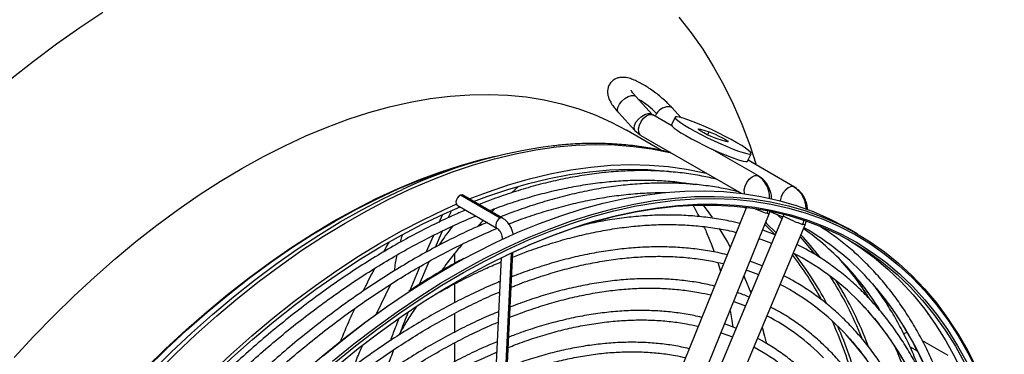
# Model space of a CAD drawing. Units: millimetres. Extents: x 5 to 414, y 3 to 291.
# Drawn here: x 365 to 373, y 167 to 170 of the extents above; entities that cross this region are included whole.
import ezdxf

# ---------------------------------------------------------------- set-up
doc = ezdxf.new("R2010")
doc.units = ezdxf.units.MM

msp = doc.modelspace()

# ---------------------------------------------------------------- linework, layer by layer
at = {"color": 7, "linetype": 'Continuous', "lineweight": 25}
for p, q in [((370.2305, 169.2252), (370.0905, 169.3783)), ((370.471, 169.2016), (370.396, 169.2839)), ((369.9429, 169.2434), (370.0829, 169.0903)), ((370.2305, 169.2252), (370.2313, 169.2244)), ((370.3947, 169.1297), (370.2332, 169.2229)), ((370.4215, 169.2047), (370.3908, 169.1406)), ((370.3074, 168.9219), (370.0113, 169.0929)), ((370.0829, 169.0903), (370.0819, 169.0914)), ((370.082, 169.0914), (370.128, 169.0535)), ((370.6367, 169.102), (370.7088, 169.0797)), ((370.1332, 169.0497), (370.128, 169.0535)), ((370.1332, 169.0497), (370.9803, 168.5607)), ((370.8502, 168.9981), (370.7781, 169.0204)), ((371.1264, 168.7073), (370.7335, 168.9341)), ((368.8868, 168.8687), (368.7728, 168.8394)), ((368.8316, 168.8566), (368.9041, 168.8731)), ((371.0347, 168.8314), (371.0654, 168.8954)), ((371.4309, 168.6133), (371.0387, 168.8397)), ((371.1264, 168.7073), (371.1316, 168.7036)), ((369.098, 168.6171), (369.0379, 168.5639)), ((370.4436, 168.655), (370.4522, 168.6434)), ((370.4973, 168.6513), (370.5047, 168.6434)), ((371.4367, 168.6091), (371.4309, 168.6133)), ((368.9439, 168.35), (368.6082, 168.5438)), ((368.9637, 168.3502), (368.628, 168.544)), ((368.5794, 168.4599), (368.9151, 168.2661)), ((368.9, 168.4317), (368.8721, 168.4031)), ((371.0241, 168.4422), (370.0686, 166.0808)), ((368.4539, 168.3753), (368.4252, 168.3101)), ((370.254, 166.0058), (371.2179, 168.3879)), ((371.3357, 168.3706), (370.3408, 165.9981)), ((371.2179, 168.3879), (371.2225, 168.4054)), ((371.339, 168.382), (371.3357, 168.3706)), ((370.5253, 165.9207), (371.5202, 168.2933)), ((371.5202, 168.2933), (371.5282, 168.3222)), ((371.9598, 168.2183), (371.879, 168.265)), ((368.3787, 168.2046), (368.3151, 168.0601)), ((368.3959, 168.1044), (368.4568, 168.2424)), ((371.2685, 168.2102), (371.1619, 168.2497)), ((368.559, 167.9684), (368.559, 168.0529)), ((368.9523, 168.0166), (368.8512, 165.9131)), ((368.9482, 165.9085), (369.0518, 168.0628)), ((368.2643, 167.9399), (368.1807, 167.7382)), ((368.2627, 167.7906), (368.3432, 167.9843)), ((370.7817, 167.9761), (370.8053, 167.9014)), ((371.1578, 167.9463), (371.0548, 167.985)), ((368.559, 167.6351), (368.559, 167.7937)), ((370.9178, 167.6464), (371.0165, 167.6095)), ((368.559, 167.3862), (368.559, 167.545)), ((370.9364, 167.4184), (370.8405, 167.4552)), ((370.8106, 167.3815), (370.9059, 167.3456)), ((368.559, 167.1366), (368.559, 167.2955)), ((372.4075, 167.2608), (372.4667, 167.2267)), ((372.7287, 167.1876), (372.5132, 167.312))]:
    msp.add_line(p, q, dxfattribs=at)
at = {"color": 8, "linetype": 'Continuous', "lineweight": 25}
for p, q in [((370.396, 169.2839), (370.3825, 169.2924)), ((370.216, 169.2339), (370.2305, 169.2252)), ((370.2257, 169.2261), (370.2332, 169.2229)), ((370.6313, 169.0909), (370.6367, 169.102)), ((370.6967, 169.0545), (370.7088, 169.0797)), ((371.1188, 168.7105), (371.1264, 168.7073)), ((371.4309, 168.6133), (371.4246, 168.6161)), ((371.0094, 168.444), (371.0211, 168.4348)), ((371.1808, 168.2963), (371.2631, 168.2139)), ((368.9342, 165.8939), (369.0382, 168.0565)), ((367.8964, 167.5354), (368.0188, 167.7912))]:
    msp.add_line(p, q, dxfattribs=at)
at = {"color": 7, "linetype": 'Continuous', "lineweight": 25, "flags": 128}
for points in [[(364.8057, 169.5261), (364.9995, 169.6789), (365.1944, 169.8242), (365.3903, 169.9618), (365.5867, 170.0917)], [(370.4523, 170.0504), (370.5569, 169.918), (370.6554, 169.7779), (370.7477, 169.6302), (370.8337, 169.4751), (370.9131, 169.3128), (370.986, 169.1436), (371.0523, 168.9676), (371.1073, 168.8001)], [(364.8373, 167.1727), (365.0027, 167.3517), (365.1707, 167.5247), (365.3413, 167.6914), (365.514, 167.8516), (365.6886, 168.005), (365.8649, 168.1515), (366.0426, 168.2907), (366.2213, 168.4224), (366.401, 168.5465), (366.5811, 168.6628), (366.7616, 168.7711), (366.942, 168.8712), (367.1222, 168.9629), (367.3018, 169.0462), (367.4806, 169.1208), (367.6582, 169.1867), (367.8345, 169.2438), (368.0092, 169.292), (368.1819, 169.3312), (368.3524, 169.3614), (368.5205, 169.3825), (368.6858, 169.3944), (368.8482, 169.3972), (369.0074, 169.3908), (369.1631, 169.3753), (369.3151, 169.3507), (369.4631, 169.317), (369.607, 169.2743), (369.7466, 169.2226), (369.8815, 169.1621), (370.0113, 169.0929)], [(370.9438, 168.9882), (370.8969, 169.0144), (370.8454, 169.0418), (370.7907, 169.0694), (370.7346, 169.0964), (370.6788, 169.122), (370.6249, 169.1454), (370.5747, 169.1659), (370.5296, 169.1829), (370.4909, 169.1958), (370.46, 169.2044), (370.4376, 169.2082), (370.4246, 169.2072), (370.4212, 169.2015), (370.4277, 169.1912), (370.4437, 169.1765), (370.4688, 169.1581), (370.5023, 169.1363), (370.5431, 169.1119)], [(370.3908, 169.1406), (370.3905, 169.1375), (370.3969, 169.1271), (370.4129, 169.1125), (370.4381, 169.094), (370.4716, 169.0723), (370.5124, 169.0479)], [(370.5431, 169.1119), (370.59, 169.0857), (370.6416, 169.0583), (370.6962, 169.0307), (370.7523, 169.0037), (370.8081, 168.9781), (370.862, 168.9547), (370.9122, 168.9342), (370.9574, 168.9172), (370.996, 168.9043), (371.027, 168.8957), (371.0493, 168.8919), (371.0623, 168.8929), (371.0657, 168.8986), (371.0593, 168.909), (371.0432, 168.9236), (371.0181, 168.9421), (370.9846, 168.9638), (370.9438, 168.9882)], [(370.7781, 169.0204), (370.7547, 169.0288), (370.7255, 169.0411), (370.6942, 169.0558), (370.6644, 169.0712), (370.6399, 169.0853), (370.6235, 169.0966), (370.6172, 169.1036), (370.6218, 169.1055), (370.6367, 169.102)], [(370.5124, 169.0479), (370.5593, 169.0216), (370.6108, 168.9943), (370.6655, 168.9667), (370.7216, 168.9397), (370.7774, 168.9141), (370.8312, 168.8907), (370.8815, 168.8702), (370.9266, 168.8532), (370.9653, 168.8402), (370.9962, 168.8317), (371.0185, 168.8279), (371.0316, 168.8288), (371.0347, 168.8314)], [(370.7088, 169.0797), (370.7323, 169.0714), (370.7614, 169.0591), (370.7928, 169.0443), (370.8225, 169.0289), (370.8471, 169.0148), (370.8635, 169.0035), (370.8698, 168.9965), (370.8652, 168.9946), (370.8502, 168.9981)], [(368.6823, 168.5126), (368.8353, 168.5708), (369.014, 168.6311), (369.1911, 168.6824), (369.3664, 168.7248), (369.5396, 168.758), (369.7103, 168.7822), (369.8784, 168.7971), (370.0437, 168.8029), (370.2057, 168.7995), (370.3644, 168.7869), (370.5194, 168.7651), (370.6706, 168.7342), (370.6864, 168.7304)], [(368.7188, 168.4916), (368.8297, 168.5332), (369.0072, 168.5931), (369.1832, 168.6441), (369.3574, 168.6861), (369.5294, 168.7192), (369.6991, 168.7432), (369.8661, 168.758), (370.0303, 168.7638), (370.1913, 168.7604), (370.3489, 168.7479), (370.3887, 168.7432)], [(368.6082, 168.5438), (368.5948, 168.5351), (368.5828, 168.5213), (368.5739, 168.5046), (368.5696, 168.4875), (368.5705, 168.4725), (368.5764, 168.4621), (368.5794, 168.4599)], [(368.628, 168.544), (368.6209, 168.5462), (368.6082, 168.5438)], [(368.6401, 168.0085), (368.727, 168.0549), (368.9107, 168.1468), (369.0939, 168.2302), (369.2762, 168.3049), (369.4573, 168.3709), (369.637, 168.4281), (369.815, 168.4763), (369.991, 168.5155), (370.1649, 168.5456), (370.3362, 168.5667), (370.5049, 168.5786), (370.6705, 168.5813), (370.833, 168.5748), (370.992, 168.5592), (371.1472, 168.5345), (371.2986, 168.5007), (371.4457, 168.4578), (371.5886, 168.406), (371.7268, 168.3452), (371.8602, 168.2757), (371.879, 168.265)], [(368.7209, 167.9619), (368.8078, 168.0082), (368.9916, 168.1001), (369.1747, 168.1835), (369.357, 168.2583), (369.5381, 168.3243), (369.7178, 168.3814), (369.8958, 168.4297), (370.0718, 168.4689), (370.2457, 168.499), (370.417, 168.52), (370.5857, 168.5319), (370.7514, 168.5346), (370.9138, 168.5282), (371.0728, 168.5126), (371.228, 168.4879), (371.3794, 168.454), (371.5266, 168.4112), (371.6694, 168.3593), (371.8076, 168.2986), (371.941, 168.229), (372.0695, 168.1507), (372.1927, 168.0639), (372.3106, 167.9685), (372.4229, 167.8649), (372.5296, 167.7531), (372.6304, 167.6332), (372.7251, 167.5056), (372.8137, 167.3703), (372.896, 167.2276), (372.9719, 167.0776)], [(366.215, 166.7547), (366.321, 166.8637), (366.493, 167.0336), (366.6673, 167.197), (366.8435, 167.3536), (367.0214, 167.5033), (367.2009, 167.6457), (367.3814, 167.7807), (367.5629, 167.908), (367.745, 168.0275), (367.9275, 168.139), (368.11, 168.2423), (368.2923, 168.3373), (368.4742, 168.4238), (368.5726, 168.4671)], [(366.2383, 166.7412), (366.3317, 166.8372), (366.5026, 167.006), (366.6757, 167.1683), (366.8508, 167.3239), (367.0276, 167.4726), (367.2059, 167.6141), (367.3853, 167.7482), (367.5656, 167.8747), (367.7465, 167.9934), (367.9278, 168.1042), (368.1091, 168.2068), (368.2903, 168.3012), (368.4709, 168.3871), (368.6045, 168.4454)], [(369.0035, 168.0402), (369.0158, 168.046), (369.1978, 168.1276), (369.3788, 168.2004), (369.5587, 168.2645), (369.737, 168.3197), (369.9137, 168.366), (370.0883, 168.4032), (370.2607, 168.4314), (370.4305, 168.4504), (370.5976, 168.4603), (370.7616, 168.461), (370.9224, 168.4525), (371.0796, 168.4349), (371.2331, 168.4082), (371.3826, 168.3723), (371.5278, 168.3275), (371.6687, 168.2737), (371.8049, 168.2109), (371.9362, 168.1394), (372.0625, 168.0593), (372.1836, 167.9705), (372.2992, 167.8733), (372.4093, 167.7679), (372.5136, 167.6543), (372.612, 167.5328), (372.7043, 167.4034), (372.7904, 167.2666), (372.8702, 167.1223)], [(370.6576, 168.4616), (370.6924, 168.4147), (370.7348, 168.3545)], [(367.5397, 167.1234), (367.7197, 167.2701), (367.901, 167.4095), (368.0833, 167.5415), (368.2664, 167.6657), (368.4499, 167.7821), (368.6337, 167.8904), (368.8174, 167.9905), (369.0008, 168.0822), (369.1835, 168.1654), (369.3654, 168.24), (369.5462, 168.3059), (369.7255, 168.3629), (369.9031, 168.411), (369.9426, 168.4205)], [(371.2237, 168.4065), (371.3111, 168.3701), (371.3317, 168.3609)], [(367.5675, 167.1036), (367.7474, 167.2493), (367.9285, 167.3876), (368.1107, 167.5184), (368.2936, 167.6414), (368.4769, 167.7565), (368.6604, 167.8634), (368.8438, 167.9621), (369.0268, 168.0524), (369.2092, 168.1341), (369.3906, 168.2071), (369.5709, 168.2713), (369.6536, 168.2979)], [(370.7948, 168.2627), (370.8634, 168.1467), (370.8871, 168.1036)], [(371.1322, 168.1761), (371.1456, 168.1715), (371.2379, 168.1372)], [(371.8791, 168.1719), (371.9817, 168.1059), (372.1028, 168.0172), (372.2184, 167.92), (372.3285, 167.8145), (372.4328, 167.7009), (372.5312, 167.5794), (372.6235, 167.4501), (372.7096, 167.3132), (372.7894, 167.169), (372.8627, 167.0175), (372.9295, 166.8592), (372.9896, 166.6942), (373.043, 166.5227), (373.0895, 166.3451), (373.1292, 166.1615), (373.1618, 165.9723), (373.1875, 165.7778), (373.204, 165.605)], [(371.0043, 167.8601), (371.0089, 167.8494), (371.0617, 167.7172)], [(371.025, 167.9112), (371.0353, 167.9077), (371.1272, 167.8734)], [(364.7079, 163.5868), (364.8226, 163.8189), (364.9427, 164.0488), (365.0681, 164.2764), (365.1986, 164.5011), (365.3339, 164.7228), (365.474, 164.9411), (365.6185, 165.1556), (365.7673, 165.366), (365.9202, 165.5721), (366.0768, 165.7735), (366.2371, 165.9699), (366.4007, 166.161), (366.5674, 166.3466), (366.737, 166.5263), (366.9091, 166.6999), (367.0836, 166.8672), (367.2602, 167.0279), (367.4387, 167.1817), (367.6187, 167.3284), (367.8, 167.4678), (367.9823, 167.5998), (368.1654, 167.724), (368.1658, 167.7243)], [(371.1569, 167.4269), (371.177, 167.3527), (371.1916, 167.2953)]]:
    msp.add_lwpolyline(points, dxfattribs=at)
at = {"color": 8, "linetype": 'Continuous', "lineweight": 25, "flags": 128}
for points in [[(369.9429, 169.2434), (369.9417, 169.2449), (369.9349, 169.263), (369.9381, 169.2869), (369.9507, 169.3137), (369.9713, 169.3402), (369.9974, 169.3631), (370.0258, 169.3797), (370.0531, 169.388), (370.076, 169.387)], [(370.076, 169.387), (370.086, 169.3824), (370.0905, 169.3783)], [(370.0819, 169.0914), (370.0817, 169.0918), (370.075, 169.1099), (370.0781, 169.1338), (370.0907, 169.1606), (370.1113, 169.1871), (370.1374, 169.21), (370.1658, 169.2266), (370.1931, 169.2349), (370.216, 169.2339)], [(370.128, 169.0535), (370.124, 169.0575), (370.1144, 169.0781), (370.113, 169.1056), (370.1202, 169.1369), (370.1349, 169.168), (370.1555, 169.1954), (370.1794, 169.2157), (370.2038, 169.2263), (370.2257, 169.2261)], [(370.2658, 169.2341), (370.2553, 169.219), (370.2515, 169.2124)], [(366.0264, 167.0338), (366.1984, 167.2037), (366.3726, 167.3671), (366.5489, 167.5237), (366.7268, 167.6733), (366.9062, 167.8158), (367.0868, 167.9507), (367.2683, 168.0781), (367.4504, 168.1976), (367.6329, 168.3091), (367.8154, 168.4124), (367.9977, 168.5074), (368.1796, 168.5939), (368.3606, 168.6717), (368.5406, 168.7409), (368.7194, 168.8012), (368.8965, 168.8525), (369.0718, 168.8948), (369.2449, 168.9281), (369.4157, 168.9522), (369.5838, 168.9672), (369.7491, 168.973), (369.9111, 168.9696), (370.0698, 168.957), (370.2248, 168.9352), (370.376, 168.9043), (370.3918, 168.9005)], [(364.8393, 165.7484), (364.9874, 165.9531), (365.1395, 166.1533), (365.2953, 166.3487), (365.4545, 166.5389), (365.617, 166.7237), (365.7824, 166.9027), (365.9505, 167.0758), (366.1211, 167.2425), (366.2939, 167.4028), (366.4686, 167.5563), (366.6449, 167.7028), (366.8227, 167.8421), (367.0015, 167.9739), (367.1812, 168.098), (367.3614, 168.2144), (367.542, 168.3227), (367.7225, 168.4228), (367.9027, 168.5145), (368.0824, 168.5978), (368.2612, 168.6725), (368.439, 168.7385), (368.6153, 168.7956), (368.7728, 168.8394)], [(365.9454, 167.0775), (366.1159, 167.2442), (366.2886, 167.4044), (366.4632, 167.5578), (366.6395, 167.7043), (366.8172, 167.8435), (366.996, 167.9752), (367.1756, 168.0994), (367.3557, 168.2156), (367.5362, 168.3239), (367.7166, 168.424), (367.8968, 168.5157), (368.0764, 168.599), (368.2552, 168.6736), (368.4329, 168.7396), (368.6092, 168.7967), (368.7838, 168.8448), (368.8316, 168.8566)], [(371.009, 168.557), (371.0075, 168.5625), (371.0062, 168.59), (371.0133, 168.6212), (371.028, 168.6524), (371.0486, 168.6798), (371.0725, 168.7001), (371.0969, 168.7107), (371.1188, 168.7105)], [(364.8741, 165.7014), (365.0228, 165.9084), (365.1755, 166.111), (365.332, 166.3088), (365.492, 166.5015), (365.6552, 166.6888), (365.8215, 166.8704), (365.9905, 167.046), (366.162, 167.2155), (366.3358, 167.3784), (366.5115, 167.5346), (366.689, 167.6838), (366.8679, 167.8259), (367.048, 167.9605), (367.229, 168.0875), (367.4107, 168.2067), (367.5926, 168.3179), (367.7746, 168.4209), (367.9565, 168.5156), (368.1167, 168.5923)], [(371.4246, 168.6161), (371.4029, 168.617), (371.3786, 168.607), (371.3546, 168.5873), (371.3337, 168.5602), (371.3185, 168.5292), (371.3109, 168.4978), (371.3109, 168.4975)], [(369.9426, 168.4205), (370.0788, 168.4501), (370.2523, 168.4802), (370.4233, 168.5012), (370.5916, 168.513), (370.7569, 168.5158), (370.919, 168.5093), (371.0776, 168.4938), (371.2325, 168.4691), (371.3836, 168.4353), (371.5304, 168.3926), (371.6729, 168.3408), (371.8109, 168.2802), (371.944, 168.2108), (372.0722, 168.1327), (372.1952, 168.046), (372.3128, 167.9509), (372.4249, 167.8474), (372.5313, 167.7358), (372.6319, 167.6163), (372.7265, 167.4889), (372.8149, 167.3539), (372.897, 167.2115), (372.9728, 167.0618)], [(369.6536, 168.2979), (369.7496, 168.3266), (369.9266, 168.373), (370.1016, 168.4103), (370.2744, 168.4385), (370.4446, 168.4576), (370.612, 168.4675), (370.7764, 168.4682), (370.9375, 168.4597), (371.095, 168.4421), (371.2488, 168.4153), (371.3986, 168.3794), (371.5442, 168.3344), (371.6854, 168.2805), (371.8219, 168.2176), (371.9535, 168.146), (372.0801, 168.0656), (372.2014, 167.9767), (372.3173, 167.8793), (372.4276, 167.7736), (372.5321, 167.6598), (372.6307, 167.538), (372.7232, 167.4084), (372.8095, 167.2712), (372.8895, 167.1266)], [(368.9439, 168.35), (368.9305, 168.3413), (368.9185, 168.3275), (368.9097, 168.3108), (368.9054, 168.2936), (368.9062, 168.2787), (368.9122, 168.2683), (368.9147, 168.2663)], [(368.9637, 168.3502), (368.9566, 168.3524), (368.9439, 168.35)], [(371.1987, 168.391), (371.2136, 168.3875), (371.2179, 168.3879)], [(371.2839, 168.3819), (371.2993, 168.3683), (371.325, 168.3451)], [(371.1873, 168.3124), (371.1942, 168.3059), (371.2752, 168.2263)], [(371.5202, 168.2933), (371.5161, 168.2933), (371.5015, 168.2975)], [(371.4776, 168.1919), (371.5135, 168.1516), (371.5987, 168.0479)], [(367.4466, 167.1859), (367.6269, 167.333), (367.8086, 167.4727), (367.9913, 167.6049), (368.1748, 167.7294), (368.3587, 167.846), (368.5429, 167.9546), (368.6401, 168.0085)], [(367.5274, 167.1393), (367.7077, 167.2863), (367.8894, 167.4261), (368.0721, 167.5583), (368.2556, 167.6828), (368.4395, 167.7994), (368.6237, 167.9079), (368.7209, 167.9619)]]:
    msp.add_lwpolyline(points, dxfattribs=at)
at = {"color": 8, "linetype": 'Continuous', "lineweight": 25}
for centre, radius, start, end in [((369.8174, 168.8176), 0.612, 42.8787, 61.05821), ((371.5135, 169.3871), 1.0447, 245.82854, 252.46049), ((371.7263, 169.0313), 0.7675, 239.41189, 252.97295), ((369.6807, 166.5279), 2.467, 37.2763, 42.98898), ((369.288, 166.3862), 2.6925, 28.42681, 37.86871), ((369.3106, 166.3752), 2.7012, 27.72393, 38.30816), ((369.9724, 166.198), 2.578, 32.35412, 42.59859), ((369.1789, 166.2217), 3.0336, 21.61254, 32.68146), ((369.1544, 166.1877), 3.0945, 20.49797, 31.83779), ((369.933, 165.9302), 2.8513, 21.13228, 41.99867), ((370.0789, 165.8136), 2.6376, 23.18813, 44.15626), ((368.5856, 166.0439), 3.4748, 16.07424, 24.43808), ((368.5673, 166.0194), 3.5261, 15.15559, 23.70667), ((369.9828, 165.6381), 2.5557, 23.25092, 42.22168)]:
    msp.add_arc(centre, radius, start, end, dxfattribs=at)
at = {"color": 7, "linetype": 'Continuous', "lineweight": 25}
for centre, radius, start, end in [((370.3737, 169.1642), 0.1285, 86.03226, 147.07341), ((370.246, 169.2612), 0.0405, 222.25925, 239.83699), ((369.9169, 164.7678), 4.2269, 97.45832, 115.20628), ((370.1876, 166.3921), 2.2883, 42.66788, 54.78988), ((370.3902, 166.3095), 2.2579, 42.60882, 60.25669), ((370.4372, 166.1355), 2.1564, 44.65074, 62.88028), ((369.888, 166.2864), 2.5797, 32.19189, 41.41797), ((370.3471, 165.95), 2.0763, 42.6039, 62.39859), ((370.2757, 165.791), 1.9641, 44.58201, 61.99284), ((372.3896, 167.3396), 0.0446, 99.28346, 140.02692), ((370.1851, 165.6048), 1.8849, 42.17153, 61.4162), ((368.9987, 165.8303), 3.5818, 15.5178, 23.68851)]:
    msp.add_arc(centre, radius, start, end, dxfattribs=at)
at = {"color": 8, "linetype": 'Continuous', "lineweight": 25}
for centre, major_axis, ratio, start_param, end_param in [((371.0599, 168.4649), (0.0621, 0.2139), 0.698341, 4.566784, 4.674231), ((371.3627, 168.3714), (0.0673, 0.2123), 0.700406, 4.583744, 4.749658)]:
    msp.add_ellipse(centre, major_axis=major_axis, ratio=ratio, start_param=start_param, end_param=end_param, dxfattribs=at)
at = {"color": 7, "linetype": 'Continuous', "lineweight": 25}
for points, knots in [([(370.396, 169.2839), (370.3902, 169.2902), (370.3732, 169.3085), (370.3416, 169.339), (370.3011, 169.3747), (370.2585, 169.4087), (370.2149, 169.4404), (370.1711, 169.469), (370.1277, 169.4941), (370.0851, 169.515), (370.0422, 169.5315), (370.0041, 169.5404), (369.969, 169.5417), (369.9394, 169.5371), (369.9112, 169.5256), (369.8853, 169.5065), (369.8654, 169.4806), (369.8538, 169.4511), (369.8501, 169.4222), (369.8523, 169.3944), (369.8598, 169.3666), (369.8731, 169.3365), (369.8934, 169.3037), (369.9176, 169.2718), (369.9357, 169.2515), (369.9429, 169.2434)], [0, 0, 0, 0, 0.026941, 0.079016, 0.130148, 0.180807, 0.231429, 0.282299, 0.333865, 0.386857, 0.442742, 0.505001, 0.543184, 0.57835, 0.612083, 0.645362, 0.682038, 0.715638, 0.747689, 0.780309, 0.815892, 0.858069, 0.911674, 0.96469, 1, 1, 1, 1]), ([(370.0905, 169.3783), (370.0865, 169.3829), (370.0751, 169.3955), (370.0617, 169.4128), (370.0525, 169.4267), (370.0489, 169.4339), (370.0492, 169.4333), (370.0492, 169.4332)], [0, 0, 0, 0, 0.162512, 0.454952, 0.694519, 0.907132, 1, 1, 1, 1]), ([(370.3856, 168.9041), (370.3457, 168.9137), (370.2581, 168.9348), (370.1186, 168.9575), (369.9681, 168.9741), (369.8143, 168.9822), (369.6575, 168.9819), (369.5112, 168.9749), (369.4163, 168.9642), (369.3754, 168.9596)], [0, 0, 0, 0, 0.12637, 0.27764, 0.429127, 0.580841, 0.732785, 0.884949, 1, 1, 1, 1]), ([(370.7776, 168.6778), (370.7343, 168.6878), (370.6433, 168.7089), (370.5005, 168.731), (370.3502, 168.7463), (370.1967, 168.7531), (370.0403, 168.7517), (369.8812, 168.742), (369.7195, 168.724), (369.5557, 168.6978), (369.3897, 168.6634), (369.222, 168.621), (369.0527, 168.5701), (368.9003, 168.5184), (368.804, 168.4804), (368.7649, 168.4649)], [0, 0, 0, 0, 0.072093, 0.151309, 0.230571, 0.309883, 0.389243, 0.468649, 0.548098, 0.627583, 0.707101, 0.786646, 0.866212, 0.945796, 1, 1, 1, 1]), ([(368.8538, 168.4136), (368.8698, 168.42), (368.9423, 168.4485), (369.0701, 168.4914), (369.2368, 168.5421), (369.4019, 168.5841), (369.5651, 168.6182), (369.7261, 168.6442), (369.8849, 168.662), (370.0412, 168.6716), (370.1947, 168.6731), (370.3452, 168.6662), (370.4797, 168.6534), (370.5624, 168.6392), (370.5973, 168.6333)], [0, 0, 0, 0, 0.025727, 0.116418, 0.207118, 0.297829, 0.388557, 0.479308, 0.570087, 0.660902, 0.751758, 0.842662, 0.933621, 1, 1, 1, 1]), ([(371.2357, 168.5132), (371.236, 168.5232), (371.2367, 168.5493), (371.2241, 168.5897), (371.2038, 168.6337), (371.1731, 168.6743), (371.1457, 168.6936), (371.1316, 168.7036)], [0, 0, 0, 0, 0.12455, 0.322072, 0.533709, 0.759665, 1, 1, 1, 1]), ([(370.9594, 168.5728), (370.9161, 168.5828), (370.8252, 168.604), (370.6823, 168.626), (370.532, 168.6413), (370.3785, 168.6481), (370.2221, 168.6467), (370.063, 168.637), (369.9014, 168.6191), (369.7375, 168.5929), (369.5716, 168.5585), (369.4039, 168.516), (369.2345, 168.4651), (369.0821, 168.4135), (368.9858, 168.3754), (368.9468, 168.36)], [0, 0, 0, 0, 0.072093, 0.151309, 0.230571, 0.309883, 0.389243, 0.468649, 0.548098, 0.627583, 0.707101, 0.786646, 0.866212, 0.945796, 1, 1, 1, 1]), ([(371.5395, 168.4226), (371.5397, 168.4313), (371.5406, 168.4559), (371.5285, 168.495), (371.5086, 168.5391), (371.478, 168.5797), (371.4507, 168.5991), (371.4366, 168.6091)], [0, 0, 0, 0, 0.109232, 0.310311, 0.525704, 0.755589, 1, 1, 1, 1]), ([(369.0162, 168.3011), (369.0387, 168.31), (369.1177, 168.3412), (369.2519, 168.3865), (369.4187, 168.4371), (369.5837, 168.4791), (369.7469, 168.5132), (369.908, 168.5392), (370.0667, 168.5569), (370.2122, 168.5665), (370.3034, 168.5665), (370.3436, 168.5664)], [0, 0, 0, 0, 0.04862, 0.170679, 0.292749, 0.414836, 0.536944, 0.659083, 0.781261, 0.903485, 1, 1, 1, 1]), ([(370.5745, 168.4549), (370.5792, 168.447), (370.5962, 168.4184), (370.6123, 168.3863), (370.6239, 168.3631)], [0, 0, 0, 0, 0.278329, 1, 1, 1, 1]), ([(368.6514, 168.4183), (368.6135, 168.4023), (368.518, 168.3618), (368.3644, 168.2881), (368.1907, 168.1985), (368.0169, 168.1011), (367.8431, 167.9965), (367.6696, 167.8845), (367.4967, 167.7655), (367.3246, 167.6396), (367.1534, 167.507), (366.9835, 167.3678), (366.815, 167.2223), (366.6482, 167.0707), (366.4836, 166.9126), (366.3632, 166.7932), (366.2985, 166.7249), (366.2873, 166.713)], [0, 0, 0, 0, 0.04754, 0.119645, 0.191753, 0.263861, 0.335969, 0.408075, 0.480179, 0.552278, 0.624375, 0.696467, 0.768555, 0.84064, 0.91272, 0.984797, 1, 1, 1, 1]), ([(366.3584, 166.6719), (366.3618, 166.6755), (366.4181, 166.7351), (366.5297, 166.8457), (366.6929, 167.0029), (366.8583, 167.1537), (367.0252, 167.2984), (367.1936, 167.4367), (367.3631, 167.5685), (367.5335, 167.6935), (367.7047, 167.8117), (367.8762, 167.9228), (368.048, 168.0267), (368.2198, 168.1232), (368.3914, 168.2125), (368.5623, 168.2933), (368.6778, 168.3451), (368.736, 168.3677), (368.7378, 168.3684)], [0, 0, 0, 0, 0.004514, 0.075488, 0.146459, 0.217426, 0.288388, 0.359346, 0.430299, 0.501248, 0.572192, 0.643132, 0.714068, 0.785, 0.855931, 0.926859, 0.997788, 1, 1, 1, 1]), ([(368.5064, 168.3545), (368.5078, 168.3575), (368.5166, 168.3773), (368.5237, 168.3949), (368.5297, 168.4097)], [0, 0, 0, 0, 0.15374, 1, 1, 1, 1]), ([(369.0539, 168.2087), (369.0531, 168.2153), (369.0505, 168.2341), (369.0388, 168.2648), (369.0201, 168.2984), (368.9962, 168.3268), (368.9763, 168.3427), (368.9653, 168.3493), (368.9637, 168.3502)], [0, 0, 0, 0, 0.114305, 0.328204, 0.543516, 0.761553, 0.966038, 1, 1, 1, 1]), ([(370.9685, 168.3049), (370.9391, 168.3122), (370.8631, 168.3308), (370.7366, 168.3516), (370.5896, 168.3684), (370.4392, 168.3766), (370.286, 168.3766), (370.13, 168.3684), (369.9715, 168.3517), (369.8169, 168.3284), (369.7144, 168.3067), (369.6663, 168.2965)], [0, 0, 0, 0, 0.074137, 0.191312, 0.30856, 0.425884, 0.543284, 0.660757, 0.778296, 0.895895, 1, 1, 1, 1]), ([(368.8332, 168.3134), (368.7953, 168.2973), (368.6999, 168.2568), (368.5462, 168.1832), (368.3725, 168.0936), (368.1987, 167.9962), (368.0249, 167.8915), (367.8515, 167.7796), (367.6785, 167.6606), (367.5064, 167.5347), (367.3352, 167.402), (367.1653, 167.2629), (366.9969, 167.1173), (366.8301, 166.9657), (366.6654, 166.8077), (366.545, 166.6883), (366.4804, 166.6199), (366.4691, 166.608)], [0, 0, 0, 0, 0.0475398, 0.1196447, 0.1917525, 0.2638613, 0.3359693, 0.4080753, 0.4801785, 0.5522784, 0.6243747, 0.696467, 0.7685554, 0.8406398, 0.9127203, 0.9847971, 1, 1, 1, 1]), ([(366.5398, 166.5665), (366.5433, 166.5702), (366.5998, 166.63), (366.7115, 166.7407), (366.8748, 166.898), (367.0401, 167.0487), (367.2071, 167.1934), (367.3754, 167.3317), (367.5449, 167.4635), (367.7154, 167.5886), (367.8865, 167.7067), (368.0581, 167.8178), (368.2299, 167.9218), (368.4016, 168.0183), (368.5732, 168.1076), (368.7441, 168.1883), (368.858, 168.2394), (368.9145, 168.2615), (368.9146, 168.2615)], [0, 0, 0, 0, 0.004709, 0.075821, 0.146929, 0.218033, 0.289133, 0.360228, 0.431318, 0.502404, 0.573486, 0.644563, 0.715636, 0.786707, 0.857774, 0.92884, 0.999906, 1, 1, 1, 1]), ([(368.802, 168.3313), (368.7881, 168.3178), (368.7709, 168.3012), (368.7544, 168.2817), (368.7513, 168.2781)], [0, 0, 0, 0, 0.812441, 1, 1, 1, 1]), ([(368.9151, 168.2661), (368.9171, 168.2648), (368.9228, 168.2612), (368.934, 168.2504), (368.9463, 168.2323), (368.9557, 168.2103), (368.96, 168.1901), (368.9599, 168.1797), (368.9599, 168.1756)], [0, 0, 0, 0, 0.097429, 0.278549, 0.470287, 0.671126, 0.873554, 1, 1, 1, 1]), ([(369.0497, 168.0208), (369.0875, 168.0359), (369.1809, 168.073), (369.3284, 168.1232), (369.4921, 168.1725), (369.6541, 168.2134), (369.8143, 168.2464), (369.9723, 168.2712), (370.128, 168.2879), (370.2812, 168.2964), (370.4316, 168.2968), (370.5791, 168.289), (370.7233, 168.2727), (370.8432, 168.2532), (370.9134, 168.2359), (370.9382, 168.2299)], [0, 0, 0, 0, 0.055655, 0.137347, 0.219046, 0.300757, 0.382484, 0.464233, 0.546009, 0.627819, 0.709669, 0.791566, 0.873516, 0.955522, 1, 1, 1, 1]), ([(370.6649, 168.278), (370.6718, 168.2631), (370.6943, 168.2152), (370.7234, 168.1439), (370.7444, 168.0848), (370.7518, 168.0639)], [0, 0, 0, 0, 0.22484, 0.725669, 1, 1, 1, 1]), ([(372.6468, 167.0227), (372.6263, 167.0716), (372.5846, 167.1709), (372.5143, 167.3127), (372.4379, 167.4499), (372.3557, 167.5802), (372.2679, 167.7038), (372.1746, 167.8204), (372.076, 167.9297), (371.9722, 168.0318), (371.8632, 168.1263), (371.7535, 168.211), (371.6777, 168.2603), (371.6419, 168.2837)], [0, 0, 0, 0, 0.089653, 0.181825, 0.273954, 0.366034, 0.45806, 0.550029, 0.641939, 0.733792, 0.825593, 0.917348, 1, 1, 1, 1]), ([(368.0018, 168.1444), (367.9959, 168.134), (367.9815, 168.1089), (367.966, 168.0805), (367.9569, 168.0638)], [0, 0, 0, 0, 0.412658, 1, 1, 1, 1]), ([(368.6261, 168.1314), (368.6016, 168.1035), (368.5391, 168.0322), (368.4805, 167.9512), (368.4448, 167.9019)], [0, 0, 0, 0, 0.391603, 1, 1, 1, 1]), ([(370.8613, 168.04), (370.8356, 168.0464), (370.7644, 168.064), (370.6438, 168.0838), (370.5, 168.1001), (370.3529, 168.1078), (370.2029, 168.1074), (370.0502, 168.0987), (369.895, 168.0816), (369.7374, 168.0564), (369.5779, 168.0229), (369.4166, 167.9815), (369.2536, 167.9313), (369.1286, 167.8886), (369.0576, 167.8601), (369.0417, 167.8537)], [0, 0, 0, 0, 0.04761, 0.131721, 0.215887, 0.300111, 0.384394, 0.468733, 0.553122, 0.637557, 0.72203, 0.806535, 0.891066, 0.975617, 1, 1, 1, 1]), ([(372.5566, 166.9154), (372.541, 166.95), (372.5036, 167.033), (372.4375, 167.1571), (372.3595, 167.2886), (372.2757, 167.413), (372.1863, 167.5306), (372.0915, 167.6411), (371.9915, 167.7443), (371.8863, 167.8401), (371.7762, 167.9284), (371.6612, 168.0088), (371.5529, 168.0758), (371.4811, 168.1125), (371.4508, 168.1279)], [0, 0, 0, 0, 0.062679, 0.150304, 0.237882, 0.325409, 0.41288, 0.500292, 0.587646, 0.674945, 0.762195, 0.849407, 0.936592, 1, 1, 1, 1]), ([(368.6329, 168.0083), (368.6074, 167.9947), (368.5237, 167.9499), (368.3817, 167.8656), (368.2531, 167.7868), (368.1829, 167.7398), (368.1709, 167.7317)], [0, 0, 0, 0, 0.1653411, 0.5434087, 0.9214733, 1, 1, 1, 1]), ([(369.0375, 167.7663), (369.048, 167.7707), (369.1128, 167.7975), (369.2309, 167.8392), (369.3915, 167.891), (369.5505, 167.934), (369.7077, 167.9692), (369.8628, 167.9963), (370.0157, 168.0152), (370.1661, 168.0259), (370.3138, 168.0285), (370.4587, 168.023), (370.6003, 168.0089), (370.7228, 167.9904), (370.7965, 167.9732), (370.8254, 167.9664)], [0, 0, 0, 0, 0.016233, 0.100564, 0.184901, 0.26925, 0.353614, 0.437999, 0.522413, 0.606861, 0.691352, 0.775893, 0.86049, 0.945148, 1, 1, 1, 1]), ([(367.8823, 167.9253), (367.8752, 167.912), (367.842, 167.8497), (367.8093, 167.7836), (367.7836, 167.7316)], [0, 0, 0, 0, 0.212896, 1, 1, 1, 1]), ([(368.4236, 167.72), (368.4468, 167.7332), (368.5261, 167.7785), (368.6615, 167.848), (368.8142, 167.922), (368.9102, 167.9629), (368.9505, 167.9801)], [0, 0, 0, 0, 0.131192, 0.45018, 0.76916, 1, 1, 1, 1]), ([(371.8638, 167.9475), (371.8929, 167.9152), (371.9544, 167.8472), (372.0412, 167.7342), (372.1076, 167.6409), (372.1419, 167.584), (372.15, 167.5706)], [0, 0, 0, 0, 0.281556, 0.59283, 0.903899, 1, 1, 1, 1]), ([(370.7542, 167.7751), (370.731, 167.7809), (370.6635, 167.7976), (370.5477, 167.8164), (370.4072, 167.8321), (370.2633, 167.8391), (370.1166, 167.838), (369.9671, 167.8286), (369.8152, 167.8109), (369.661, 167.785), (369.5049, 167.7509), (369.347, 167.7085), (369.1885, 167.6589), (369.0822, 167.6193), (369.0295, 167.5996)], [0, 0, 0, 0, 0.045117, 0.13178, 0.2185043, 0.3052932, 0.3921465, 0.4790609, 0.5660313, 0.6530507, 0.7401119, 0.8272073, 0.9143299, 1, 1, 1, 1]), ([(372.384, 166.7101), (372.3768, 166.7267), (372.3489, 166.7913), (372.2942, 166.8975), (372.22, 167.0283), (372.1396, 167.152), (372.0537, 167.2689), (371.9624, 167.3787), (371.8658, 167.4814), (371.764, 167.5766), (371.6573, 167.6644), (371.5456, 167.7443), (371.44, 167.8111), (371.3696, 167.8476), (371.3398, 167.8631)], [0, 0, 0, 0, 0.031359, 0.12185, 0.212292, 0.302678, 0.393004, 0.483266, 0.573463, 0.663599, 0.753679, 0.843713, 0.933716, 1, 1, 1, 1]), ([(372.0456, 167.8426), (372.0747, 167.8102), (372.1361, 167.7422), (372.2233, 167.6295), (372.3083, 167.5069), (372.3876, 167.3773), (372.4612, 167.2412), (372.5287, 167.1004), (372.5687, 167.0018), (372.5884, 166.9532)], [0, 0, 0, 0, 0.131714, 0.277331, 0.422853, 0.56828, 0.713616, 0.85887, 1, 1, 1, 1]), ([(368.9426, 167.8143), (368.9364, 167.8119), (368.8752, 167.7877), (368.7581, 167.7343), (368.5916, 167.6538), (368.4246, 167.5648), (368.2576, 167.4687), (368.0907, 167.3651), (367.9243, 167.2544), (367.7585, 167.1367), (367.5936, 167.0122), (367.4298, 166.8811), (367.2674, 166.7435), (367.1066, 166.5998), (366.9478, 166.4496), (366.8298, 166.3339), (366.7655, 166.2665), (366.7526, 166.253)], [0, 0, 0, 0, 0.008347, 0.083193, 0.158044, 0.232898, 0.307753, 0.382606, 0.457456, 0.532303, 0.607145, 0.681984, 0.756817, 0.831646, 0.906471, 0.981291, 1, 1, 1, 1]), ([(369.0252, 167.5115), (369.0656, 167.5273), (369.1587, 167.5638), (369.3034, 167.6117), (369.4591, 167.6568), (369.6131, 167.6936), (369.7651, 167.7223), (369.9149, 167.7429), (370.0623, 167.7554), (370.207, 167.7597), (370.3489, 167.7558), (370.4876, 167.7436), (370.613, 167.7256), (370.6903, 167.708), (370.7239, 167.7004)], [0, 0, 0, 0, 0.066018, 0.152617, 0.239226, 0.325851, 0.412496, 0.49917, 0.585881, 0.672636, 0.759444, 0.846313, 0.933249, 1, 1, 1, 1]), ([(372.4995, 167.0366), (372.4888, 167.0657), (372.4588, 167.1471), (372.4029, 167.2741), (372.3326, 167.4179), (372.2559, 167.5546), (372.1858, 167.6676), (372.1391, 167.7322), (372.1219, 167.7559)], [0, 0, 0, 0, 0.108686, 0.303423, 0.498082, 0.69265, 0.887115, 1, 1, 1, 1]), ([(366.7909, 166.1781), (366.7938, 166.1811), (366.8475, 166.2381), (366.9543, 166.344), (367.111, 166.4949), (367.2699, 166.6392), (367.4303, 166.7775), (367.5921, 166.9094), (367.755, 167.0347), (367.9188, 167.1532), (368.0832, 167.2648), (368.248, 167.3694), (368.4129, 167.4666), (368.5778, 167.5566), (368.7422, 167.6384), (368.8624, 167.6946), (368.9275, 167.7212), (368.9383, 167.7256)], [0, 0, 0, 0, 0.004304, 0.079773, 0.155238, 0.230698, 0.306152, 0.381601, 0.457045, 0.532483, 0.607916, 0.683344, 0.758767, 0.834186, 0.909604, 0.98502, 1, 1, 1, 1]), ([(371.0471, 167.6823), (371.0146, 167.6959), (370.982, 167.7096), (370.9478, 167.7201), (370.9477, 167.7202)], [0, 0, 0, 0, 0.995912, 1, 1, 1, 1]), ([(368.2346, 167.6008), (368.2102, 167.565), (368.1645, 167.4981), (368.1229, 167.4257), (368.1036, 167.3921)], [0, 0, 0, 0, 0.535237, 1, 1, 1, 1]), ([(372.2121, 166.5057), (372.191, 166.5511), (372.1485, 166.6422), (372.0773, 166.771), (372.0006, 166.894), (371.9182, 167.01), (371.8303, 167.1191), (371.7371, 167.2209), (371.6387, 167.3154), (371.5353, 167.4025), (371.4269, 167.4817), (371.3249, 167.5474), (371.2571, 167.5832), (371.2287, 167.5982)], [0, 0, 0, 0, 0.092926, 0.186526, 0.280067, 0.373543, 0.466948, 0.560281, 0.653544, 0.746744, 0.839891, 0.933, 1, 1, 1, 1]), ([(371.9654, 167.6547), (371.993, 167.6263), (372.0534, 167.5643), (372.1403, 167.4598), (372.227, 167.3434), (372.3081, 167.2199), (372.3834, 167.0897), (372.4475, 166.9657), (372.4839, 166.8824), (372.4993, 166.8472)], [0, 0, 0, 0, 0.1286247, 0.2808182, 0.4329087, 0.5848936, 0.7367757, 0.8885617, 1, 1, 1, 1]), ([(368.9303, 167.5591), (368.9086, 167.5503), (368.8331, 167.5198), (368.7029, 167.4594), (368.54, 167.378), (368.3769, 167.2887), (368.2138, 167.192), (368.051, 167.0881), (367.8887, 166.9771), (367.7271, 166.8591), (367.5666, 166.7345), (367.4073, 166.6033), (367.2495, 166.4658), (367.0936, 166.3219), (366.9582, 166.1914), (366.8759, 166.1066), (366.8441, 166.0738)], [0, 0, 0, 0, 0.0309147, 0.1076494, 0.1843893, 0.2611315, 0.3378733, 0.4146129, 0.4913492, 0.5680814, 0.6448088, 0.7215313, 0.7982486, 0.8749609, 0.9516682, 1, 1, 1, 1]), ([(367.7149, 167.587), (367.7039, 167.5637), (367.6635, 167.4781), (367.6222, 167.3829), (367.5939, 167.3102), (367.5908, 167.3022)], [0, 0, 0, 0, 0.250086, 0.9174281, 1, 1, 1, 1]), ([(368.0936, 167.3657), (368.098, 167.3773), (368.1218, 167.4408), (368.1468, 167.503), (368.1673, 167.5538)], [0, 0, 0, 0, 0.1842115, 1, 1, 1, 1]), ([(370.647, 167.5103), (370.6254, 167.5156), (370.5605, 167.5316), (370.4484, 167.5495), (370.3111, 167.5643), (370.1705, 167.5704), (370.027, 167.5684), (369.8808, 167.5581), (369.7322, 167.5395), (369.5814, 167.5127), (369.4287, 167.4778), (369.2743, 167.4344), (369.137, 167.3901), (369.0509, 167.357), (369.0172, 167.344)], [0, 0, 0, 0, 0.044545, 0.134012, 0.223547, 0.313153, 0.402831, 0.492577, 0.582383, 0.672244, 0.762149, 0.85209, 0.942061, 1, 1, 1, 1]), ([(370.886, 167.5677), (370.8904, 167.5459), (370.8996, 167.5009), (370.9069, 167.4531), (370.9106, 167.4283)], [0, 0, 0, 0, 0.483356, 1, 1, 1, 1]), ([(366.8825, 165.9986), (366.898, 166.0148), (366.9632, 166.0834), (367.0805, 166.1986), (367.2342, 166.3439), (367.3898, 166.4828), (367.5469, 166.6156), (367.7053, 166.7418), (367.8647, 166.8614), (368.0249, 166.9742), (368.1856, 167.08), (368.3465, 167.1785), (368.5074, 167.2699), (368.6681, 167.3534), (368.8078, 167.4207), (368.8934, 167.4568), (368.926, 167.4706)], [0, 0, 0, 0, 0.0240431, 0.1014479, 0.1788475, 0.2562415, 0.3336296, 0.4110117, 0.4883877, 0.5657576, 0.6431217, 0.7204805, 0.7978347, 0.8751855, 0.9525344, 1, 1, 1, 1]), ([(368.0853, 167.4966), (368.0755, 167.4718), (368.0515, 167.4114), (368.0287, 167.35), (368.0153, 167.3137)], [0, 0, 0, 0, 0.41102, 1, 1, 1, 1]), ([(369.013, 167.2565), (369.0334, 167.2648), (369.1055, 167.2939), (369.228, 167.3358), (369.3802, 167.3821), (369.5308, 167.4199), (369.6794, 167.4498), (369.8258, 167.4716), (369.9699, 167.4852), (370.1114, 167.4906), (370.25, 167.4879), (370.3855, 167.4768), (370.5064, 167.4601), (370.5803, 167.4436), (370.6116, 167.4366)], [0, 0, 0, 0, 0.0355, 0.125224, 0.214959, 0.304708, 0.39448, 0.484281, 0.57412, 0.664008, 0.753954, 0.843966, 0.934053, 1, 1, 1, 1]), ([(371.8687, 167.3596), (371.8784, 167.3494), (371.92, 167.3061), (371.9881, 167.2224), (372.0726, 167.1084), (372.1513, 166.9871), (372.2242, 166.859), (372.2828, 166.7441), (372.3148, 166.6693), (372.3266, 166.6418)], [0, 0, 0, 0, 0.05226, 0.222289, 0.392195, 0.561974, 0.731631, 0.901174, 1, 1, 1, 1]), ([(368.918, 167.3046), (368.8799, 167.2887), (368.7891, 167.2509), (368.6449, 167.1822), (368.4859, 167.1), (368.3268, 167.01), (368.1678, 166.9127), (368.0091, 166.8083), (367.8511, 166.6968), (367.694, 166.5785), (367.538, 166.4535), (367.3834, 166.3222), (367.2305, 166.1845), (367.0808, 166.0427), (366.9833, 165.9439), (366.9353, 165.8952)], [0, 0, 0, 0, 0.057198, 0.135972, 0.214751, 0.293531, 0.37231, 0.451086, 0.529857, 0.608624, 0.687386, 0.766142, 0.844892, 0.923637, 1, 1, 1, 1]), ([(370.5398, 167.2454), (370.5187, 167.2505), (370.4553, 167.266), (370.3457, 167.283), (370.2117, 167.2966), (370.0743, 167.3017), (369.9342, 167.2985), (369.7913, 167.2871), (369.6461, 167.2674), (369.4987, 167.2394), (369.3495, 167.2034), (369.1985, 167.1587), (369.0836, 167.1205), (369.0187, 167.0947), (369.005, 167.0893)], [0, 0, 0, 0, 0.046244, 0.138797, 0.231426, 0.324136, 0.416926, 0.50979, 0.602721, 0.695711, 0.788748, 0.881825, 0.974932, 1, 1, 1, 1]), ([(372.0389, 166.2997), (372.0257, 166.3294), (371.9923, 166.4042), (371.9319, 166.5172), (371.8587, 166.6392), (371.7797, 166.7541), (371.6952, 166.8622), (371.6053, 166.963), (371.5102, 167.0566), (371.4101, 167.1427), (371.305, 167.221), (371.2076, 167.2849), (371.1434, 167.3193), (371.1175, 167.3332)], [0, 0, 0, 0, 0.0636451, 0.1607356, 0.2577628, 0.3547184, 0.4515965, 0.5483943, 0.6451132, 0.7417596, 0.8383448, 0.9348851, 1, 1, 1, 1]), ([(366.974, 165.8194), (367.0042, 165.8508), (367.0832, 165.9326), (367.2133, 166.0587), (367.3639, 166.198), (367.5162, 166.331), (367.67, 166.4576), (367.8248, 166.5778), (367.9806, 166.6912), (368.137, 166.7976), (368.2938, 166.897), (368.4508, 166.9891), (368.6075, 167.0737), (368.7621, 167.1504), (368.8639, 167.1949), (368.9138, 167.2167)], [0, 0, 0, 0, 0.049301, 0.128799, 0.208292, 0.287779, 0.367259, 0.446732, 0.526198, 0.605658, 0.685112, 0.76456, 0.844003, 0.923444, 1, 1, 1, 1]), ([(367.9682, 167.0302), (367.9773, 167.0556), (368.0024, 167.1253), (368.0287, 167.1941), (368.0454, 167.2379)], [0, 0, 0, 0, 0.364095, 1, 1, 1, 1]), ([(369.0008, 167.0023), (369.0057, 167.0043), (369.0609, 167.0272), (369.1655, 167.0635), (369.314, 167.1105), (369.4608, 167.1488), (369.6058, 167.1792), (369.7486, 167.2014), (369.8891, 167.2155), (370.027, 167.2215), (370.1621, 167.2193), (370.2941, 167.2087), (370.4101, 167.1928), (370.4806, 167.177), (370.5095, 167.1705)], [0, 0, 0, 0, 0.009034, 0.101523, 0.194021, 0.286534, 0.37907, 0.471637, 0.564246, 0.656908, 0.749632, 0.842431, 0.935312, 1, 1, 1, 1])]:
    msp.add_open_spline(points, degree=3, knots=knots, dxfattribs=at)
at = {"color": 8, "linetype": 'Continuous', "lineweight": 25}
for points, knots in [([(371.2188, 168.5163), (371.2193, 168.5265), (371.2211, 168.5655), (371.2007, 168.6214), (371.1654, 168.6776), (371.1344, 168.6996), (371.1188, 168.7105)], [0, 0, 0, 0, 0.120797, 0.46232, 0.731159, 1, 1, 1, 1]), ([(371.4246, 168.6161), (371.4441, 168.6016), (371.4831, 168.5726), (371.5141, 168.5053), (371.5269, 168.4547), (371.5253, 168.4297), (371.5251, 168.4272)], [0, 0, 0, 0, 0.348065, 0.696128, 0.970115, 1, 1, 1, 1]), ([(368.4285, 168.1212), (368.4626, 168.1718), (368.5009, 168.2286), (368.5422, 168.2796), (368.5469, 168.2853)], [0, 0, 0, 0, 0.888156, 1, 1, 1, 1]), ([(368.1011, 168.1471), (368.1045, 168.1626), (368.1095, 168.1849), (368.1168, 168.2027), (368.119, 168.2082)], [0, 0, 0, 0, 0.696229, 1, 1, 1, 1]), ([(368.0508, 167.9058), (368.0559, 167.9481), (368.0615, 167.9956), (368.0721, 168.0353), (368.0732, 168.0397)], [0, 0, 0, 0, 0.89079, 1, 1, 1, 1]), ([(367.708, 167.0974), (367.7242, 167.1396), (367.7465, 167.1978), (367.772, 167.2545), (367.7789, 167.27)], [0, 0, 0, 0, 0.726033, 1, 1, 1, 1])]:
    msp.add_open_spline(points, degree=3, knots=knots, dxfattribs=at)

doc.saveas('drawing.dxf')
